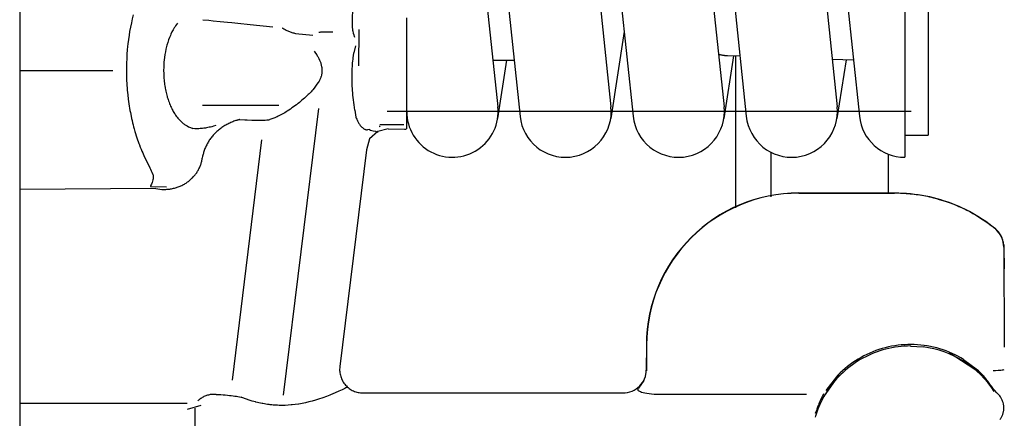
# Model space of a CAD drawing. Units: millimetres. Extents: x 721 to 7006, y 833 to 5707.
# Drawn here: x 6508 to 6592, y 1500 to 1534 of the extents above; entities that cross this region are included whole.
import ezdxf

# ---------------------------------------------------------------- set-up
doc = ezdxf.new("R2010")
doc.units = ezdxf.units.MM
doc.header["$LTSCALE"] = 20
doc.linetypes.add('gen4a', pattern=[16.25, 9.75, -1.5, 1, -1.5, 1, -1.5])
doc.layers.add('4A', color=3, linetype='gen4a')
doc.layers.add('RUNDUNGEN', color=7, linetype='Continuous')

# ---------------------------------------------------------------- blocks, each defined once
blk = doc.blocks.new('0154.81.17_oben')
at = {"layer": '4A'}
for p, q in [((2309.594, 6591.789), (2309.594, 6577.498)), ((2327.896, 6580.169), (2327.81, 6591.789)), ((2337.969, 6591.789), (2337.969, 6583.843)), ((2328.085, 6580.638), (2328.036, 6579.258)), ((2309.396, 6576.335), (2309.053, 6577.499)), ((2309.185, 6576.858), (2296.918, 6576.858)), ((2335.024, 6576.196), (2335.024, 6569.69)), ((2332.048, 6571.151), (2311.566, 6573.665)), ((2333.71, 6573.303), (2333.701, 6573.337)), ((2333.72, 6573.269), (2333.71, 6573.303)), ((2333.729, 6573.235), (2333.72, 6573.269)), ((2333.738, 6573.201), (2333.729, 6573.235)), ((2333.746, 6573.167), (2333.738, 6573.201)), ((2333.755, 6573.133), (2333.746, 6573.167)), ((2333.763, 6573.099), (2333.755, 6573.133)), ((2333.771, 6573.065), (2333.763, 6573.099)), ((2333.779, 6573.031), (2333.771, 6573.065)), ((2333.786, 6572.997), (2333.779, 6573.031)), ((2334.739, 6566.31), (2310.284, 6569.313)), ((2341.621, 6569.4), (2341.62, 6569.4)), ((2341.133, 6568.26), (2340.974, 6566.792)), ((2331.213, 6562.209), (2312.713, 6564.481)), ((2333.981, 6563.098), (2333.98, 6563.099)), ((2334.581, 6563.194), (2333.981, 6563.098)), ((2341.468, 6562.855), (2338.377, 6562.891)), ((2340.075, 6563.152), (2339.478, 6563.273)), ((2341.094, 6563.302), (2340.8, 6563.229)), ((2310.469, 6562.496), (2310.469, 6540.325)), ((2332.131, 6561.949), (2331.213, 6562.209)), ((2332.934, 6561.935), (2332.913, 6562.117)), ((2332.765, 6561.246), (2332.131, 6561.949)), ((2332.753, 6561.298), (2332.731, 6561.213)), ((2332.789, 6561.437), (2332.753, 6561.298)), ((2333.002, 6560.354), (2332.765, 6561.246)), ((2332.837, 6561.63), (2332.789, 6561.437)), ((2332.895, 6561.875), (2332.837, 6561.63)), ((2332.934, 6561.935), (2332.895, 6561.875)), ((2333.216, 6561.122), (2333.186, 6561.063)), ((2333.215, 6561.06), (2333.186, 6561.063)), ((2333.351, 6561.06), (2333.351, 6559.025)), ((2334.471, 6515.725), (2334.47, 6560.452)), ((2333.002, 6560.354), (2332.969, 6558.969)), ((2333.243, 6558.789), (2332.986, 6558.789)), ((2334.091, 6558.789), (2333.243, 6558.789)), ((2342.016, 6558.789), (2334.091, 6558.789)), ((2342.476, 6558.789), (2342.016, 6558.789)), ((2371.879, 6554.897), (2334.879, 6550.996)), ((2371.061, 6553.004), (2334.061, 6549.103)), ((2338.847, 6551.415), (2338.847, 6549.608)), ((2338.847, 6550.248), (2333.871, 6551.021)), ((2371.879, 6545.247), (2334.879, 6541.346)), ((2371.062, 6543.354), (2334.062, 6539.453)), ((2341.301, 6540.216), (2333.872, 6541.371)), ((2311.526, 6538.553), (2310.885, 6539.011)), ((2311.077, 6538.916), (2311.074, 6538.912)), ((2311.523, 6538.556), (2311.483, 6538.586)), ((2314.57, 6538.311), (2312.355, 6538.321)), ((2314.57, 6538.328), (2312.413, 6538.338)), ((2310.36, 6537.341), (2310.356, 6537.341)), ((2310.36, 6537.341), (2310.36, 6524.669)), ((2371.879, 6535.597), (2334.879, 6531.696)), ((2371.062, 6533.704), (2334.062, 6529.803)), ((2339.229, 6530.889), (2333.872, 6531.721)), ((2339.247, 6531.411), (2339.21, 6530.346)), ((2339.223, 6530.728), (2326.266, 6530.728)), ((2330.997, 6527.697), (2327.204, 6527.697)), ((2371.88, 6525.947), (2334.88, 6522.046)), ((2327.51, 6525.313), (2327.51, 6517.145)), ((2327.527, 6525.313), (2327.527, 6517.145)), ((2308.424, 6523.926), (2308.412, 6523.885)), ((2308.707, 6523.914), (2308.707, 6523.913)), ((2310.23, 6523.167), (2309.886, 6523.4)), ((2371.062, 6524.054), (2334.062, 6520.153)), ((2310.399, 6523.207), (2310.152, 6523.331)), ((2312.048, 6521.868), (2310.23, 6523.167)), ((2311.846, 6522.111), (2310.679, 6523.022)), ((2338.894, 6521.291), (2333.872, 6522.071)), ((2338.935, 6522.474), (2338.872, 6520.66)), ((2330.843, 6517.705), (2327.527, 6517.705)), ((2332.469, 6516.275), (2330.571, 6516.275)), ((2332.469, 6516.289), (2332.469, 6514.289)), ((2373.469, 6516.289), (2332.469, 6516.289)), ((2314.469, 6515.789), (2314.401, 6514.72)), ((2314.474, 6515.789), (2314.469, 6515.789)), ((2373.469, 6514.289), (2332.469, 6514.289)), ((2313.911, 6512.5), (2312.503, 6510.309)), ((2313.32, 6511.266), (2312.438, 6510.076)), ((2312.503, 6510.309), (2312.034, 6509.725)), ((2312.438, 6510.076), (2312.402, 6510.035)), ((2312.21, 6509.836), (2312.121, 6509.753)), ((2310.592, 6508.653), (2310.586, 6508.663)), ((2310.799, 6508.716), (2310.799, 6508.717)), ((2324.499, 6508.585), (2324.498, 6508.586)), ((2322.911, 6507.833), (2314.38, 6507.794)), ((2322.911, 6507.816), (2321.041, 6507.796)), ((2323.091, 6507.841), (2322.911, 6507.833))]:
    blk.add_line(p, q, dxfattribs=at)
for points in [[(2334.075, 6582.288), (2333.884, 6582.247), (2333.696, 6582.204), (2333.514, 6582.161), (2333.335, 6582.116), (2333.162, 6582.071), (2332.991, 6582.024), (2332.768, 6581.96)], [(2335.532, 6582.53), (2335.332, 6582.504), (2335.134, 6582.476), (2334.941, 6582.446), (2334.75, 6582.415), (2334.564, 6582.383), (2334.38, 6582.349), (2334.075, 6582.288)], [(2337.102, 6582.663), (2336.898, 6582.653), (2336.695, 6582.641), (2336.495, 6582.627), (2336.297, 6582.611), (2336.101, 6582.593), (2335.906, 6582.574), (2335.532, 6582.53)], [(2338.72, 6582.668), (2338.523, 6582.675), (2338.327, 6582.679), (2338.13, 6582.682), (2337.934, 6582.683), (2337.738, 6582.682), (2337.543, 6582.678), (2337.152, 6582.666), (2337.102, 6582.663)], [(2340.02, 6582.585), (2339.726, 6582.612), (2339.353, 6582.637), (2338.885, 6582.661), (2338.72, 6582.668)], [(2340.975, 6582.459), (2340.61, 6582.514), (2340.235, 6582.561), (2340.02, 6582.585)], [(2342.714, 6582.095), (2342.38, 6582.18), (2342.031, 6582.26), (2341.667, 6582.336), (2341.288, 6582.407), (2340.975, 6582.459)], [(2331.625, 6581.574), (2331.446, 6581.503), (2331.27, 6581.433), (2331.103, 6581.363), (2330.941, 6581.293), (2330.646, 6581.16)], [(2332.768, 6581.96), (2332.586, 6581.905), (2332.408, 6581.849), (2332.237, 6581.793), (2332.07, 6581.736), (2331.909, 6581.679), (2331.752, 6581.622), (2331.625, 6581.574)], [(2329.101, 6580.427), (2329.043, 6580.408), (2328.979, 6580.395), (2328.908, 6580.389), (2328.829, 6580.391), (2328.741, 6580.401), (2328.643, 6580.42), (2328.534, 6580.45), (2328.412, 6580.492), (2328.277, 6580.547), (2328.127, 6580.617), (2328.085, 6580.638)], [(2329.815, 6580.757), (2329.677, 6580.688), (2329.542, 6580.622), (2329.414, 6580.563), (2329.289, 6580.507), (2329.101, 6580.427)], [(2330.646, 6581.16), (2330.214, 6580.955), (2330.01, 6580.855), (2329.815, 6580.757)], [(2327.896, 6580.169), (2327.867, 6580.003), (2327.846, 6579.836), (2327.834, 6579.667), (2327.829, 6579.498), (2327.832, 6579.329), (2327.837, 6579.245), (2327.843, 6579.161), (2327.852, 6579.077), (2327.862, 6578.993), (2327.875, 6578.91), (2327.89, 6578.827), (2327.906, 6578.745), (2327.924, 6578.663), (2327.945, 6578.582), (2327.967, 6578.501), (2327.991, 6578.421), (2328.017, 6578.342), (2328.045, 6578.263), (2328.075, 6578.186), (2328.106, 6578.109), (2328.139, 6578.033), (2328.174, 6577.958), (2328.211, 6577.885), (2328.249, 6577.812), (2328.289, 6577.74), (2328.331, 6577.67), (2328.374, 6577.601), (2328.419, 6577.533), (2328.466, 6577.466), (2328.513, 6577.401), (2328.563, 6577.337), (2328.614, 6577.275), (2328.666, 6577.214), (2328.719, 6577.154), (2328.774, 6577.096), (2328.83, 6577.04), (2328.888, 6576.985), (2328.946, 6576.932), (2329.006, 6576.88), (2329.067, 6576.831), (2329.129, 6576.782), (2329.192, 6576.736), (2329.256, 6576.691), (2329.321, 6576.648), (2329.387, 6576.607), (2329.454, 6576.568), (2329.522, 6576.53), (2329.59, 6576.495), (2329.659, 6576.461), (2329.729, 6576.429), (2329.8, 6576.399), (2329.871, 6576.371), (2329.943, 6576.344), (2330.015, 6576.32), (2330.088, 6576.298), (2330.161, 6576.277), (2330.235, 6576.259), (2330.309, 6576.242), (2330.384, 6576.228), (2330.5, 6576.209)], [(2335.039, 6578.958), (2334.937, 6578.914), (2334.838, 6578.869), (2334.742, 6578.823), (2334.65, 6578.777), (2334.561, 6578.73), (2334.475, 6578.682), (2334.392, 6578.634), (2334.312, 6578.585), (2334.236, 6578.536), (2334.161, 6578.486), (2334.09, 6578.435), (2334.022, 6578.384), (2333.979, 6578.351)], [(2335.71, 6579.196), (2335.596, 6579.161), (2335.485, 6579.126), (2335.377, 6579.089), (2335.272, 6579.051), (2335.17, 6579.012), (2335.071, 6578.972), (2335.039, 6578.958)], [(2336.465, 6579.374), (2336.338, 6579.35), (2336.213, 6579.324), (2336.092, 6579.297), (2335.973, 6579.268), (2335.857, 6579.237), (2335.744, 6579.206), (2335.71, 6579.196)], [(2337.295, 6579.482), (2337.161, 6579.47), (2337.03, 6579.457), (2336.901, 6579.442), (2336.774, 6579.425), (2336.65, 6579.406), (2336.527, 6579.386), (2336.465, 6579.374)], [(2338.179, 6579.504), (2338.046, 6579.507), (2337.914, 6579.507), (2337.784, 6579.506), (2337.655, 6579.503), (2337.528, 6579.497), (2337.402, 6579.49), (2337.295, 6579.482)], [(2338.876, 6579.466), (2338.686, 6579.482), (2338.411, 6579.496), (2338.179, 6579.504)], [(2339.798, 6579.315), (2339.57, 6579.364), (2339.332, 6579.406), (2339.084, 6579.442), (2338.876, 6579.466)], [(2340.967, 6578.937), (2340.777, 6579.017), (2340.576, 6579.092), (2340.363, 6579.163), (2340.137, 6579.229), (2339.898, 6579.292), (2339.798, 6579.315)], [(2341.597, 6578.61), (2341.435, 6578.705), (2341.261, 6578.798), (2341.074, 6578.889), (2340.967, 6578.937)], [(2333.979, 6578.351), (2333.91, 6578.296), (2333.845, 6578.24), (2333.782, 6578.185), (2333.722, 6578.129), (2333.665, 6578.073), (2333.61, 6578.016), (2333.559, 6577.96), (2333.509, 6577.903), (2333.462, 6577.846), (2333.417, 6577.788), (2333.375, 6577.731), (2333.335, 6577.673), (2333.295, 6577.611)], [(2341.994, 6578.335), (2341.767, 6578.497), (2341.678, 6578.558), (2341.602, 6578.607), (2341.597, 6578.61)], [(2333.295, 6577.611), (2333.239, 6577.514), (2333.175, 6577.386), (2333.102, 6577.222), (2333.019, 6577.016), (2333.017, 6577.012)], [(2333.005, 6576.714), (2333.007, 6576.839), (2333.014, 6577.013)], [(2333.044, 6576.093), (2333.032, 6576.195), (2333.022, 6576.296), (2333.015, 6576.395), (2333.009, 6576.493), (2333.006, 6576.588), (2333.005, 6576.683), (2333.005, 6576.714)], [(2333.701, 6573.337), (2333.67, 6573.429), (2333.638, 6573.52), (2333.603, 6573.611), (2333.567, 6573.7), (2333.529, 6573.788), (2333.489, 6573.875), (2333.448, 6573.961), (2333.405, 6574.046), (2333.36, 6574.13), (2333.314, 6574.213), (2333.266, 6574.294), (2333.216, 6574.374), (2333.165, 6574.453), (2333.113, 6574.53), (2333.059, 6574.606), (2333.003, 6574.68), (2332.946, 6574.753), (2332.888, 6574.825), (2332.828, 6574.895), (2332.767, 6574.964), (2332.705, 6575.031), (2332.642, 6575.096), (2332.577, 6575.16), (2332.511, 6575.222), (2332.444, 6575.283), (2332.375, 6575.342), (2332.306, 6575.399), (2332.236, 6575.454), (2332.164, 6575.508), (2332.092, 6575.56), (2332.018, 6575.611), (2331.944, 6575.659), (2331.868, 6575.706), (2331.792, 6575.751), (2331.715, 6575.794), (2331.637, 6575.835), (2331.559, 6575.874), (2331.479, 6575.912), (2331.399, 6575.948), (2331.318, 6575.981), (2331.237, 6576.013), (2331.155, 6576.043), (2331.072, 6576.071), (2330.989, 6576.097), (2330.905, 6576.122), (2330.821, 6576.144), (2330.651, 6576.183), (2330.5, 6576.21)], [(2333.178, 6575.405), (2333.149, 6575.52), (2333.124, 6575.633), (2333.101, 6575.741), (2333.081, 6575.847), (2333.064, 6575.948), (2333.05, 6576.047), (2333.044, 6576.093)], [(2342.303, 6576.173), (2342.255, 6575.648), (2342.219, 6575.272)], [(2310.344, 6575.038), (2310.334, 6574.828), (2310.323, 6574.625), (2310.31, 6574.434), (2310.296, 6574.248), (2310.281, 6574.073), (2310.264, 6573.904), (2310.245, 6573.744), (2310.226, 6573.59), (2310.205, 6573.444), (2310.183, 6573.302), (2310.161, 6573.169), (2310.137, 6573.04), (2310.108, 6572.899)], [(2333.275, 6575.056), (2333.218, 6575.256), (2333.178, 6575.405)], [(2342.219, 6575.272), (2342.161, 6574.673), (2342.102, 6574.074)], [(2342.102, 6574.074), (2342.064, 6573.701), (2342.01, 6573.178)], [(2333.786, 6572.997), (2333.765, 6572.591), (2333.754, 6572.372)], [(2342.01, 6573.178), (2341.902, 6572.136), (2341.699, 6570.202)], [(2309.703, 6571.676), (2309.778, 6571.943), (2309.857, 6572.198)], [(2309.857, 6572.198), (2309.944, 6572.451), (2310.086, 6572.838), (2310.109, 6572.899)], [(2333.754, 6572.372), (2333.738, 6571.991), (2333.729, 6571.61)], [(2309.573, 6571.111), (2309.601, 6571.248), (2309.631, 6571.382), (2309.662, 6571.513), (2309.694, 6571.641), (2309.703, 6571.676)], [(2333.729, 6571.61), (2333.727, 6571.459), (2333.727, 6571.31), (2333.73, 6571.162), (2333.734, 6571.014), (2333.741, 6570.858)], [(2309.42, 6569.891), (2309.428, 6570.025), (2309.439, 6570.158), (2309.451, 6570.289), (2309.465, 6570.42), (2309.476, 6570.513)], [(2309.476, 6570.513), (2309.495, 6570.648), (2309.515, 6570.781), (2309.536, 6570.912), (2309.56, 6571.042), (2309.573, 6571.111)], [(2333.741, 6570.858), (2333.751, 6570.704), (2333.768, 6570.492)], [(2334.01, 6569.864), (2333.947, 6570.009), (2333.872, 6570.203), (2333.783, 6570.455), (2333.771, 6570.491)], [(2309.408, 6569.259), (2309.407, 6569.391), (2309.408, 6569.523), (2309.41, 6569.654), (2309.415, 6569.785), (2309.42, 6569.891)], [(2334.511, 6568.957), (2334.441, 6569.069), (2334.373, 6569.181), (2334.308, 6569.291), (2334.246, 6569.401), (2334.187, 6569.509), (2334.13, 6569.617), (2334.077, 6569.724), (2334.025, 6569.831), (2334.01, 6569.864)], [(2309.442, 6568.628), (2309.423, 6568.89), (2309.411, 6569.154), (2309.408, 6569.259)], [(2335.155, 6568.047), (2335.056, 6568.176), (2334.959, 6568.306), (2334.866, 6568.435), (2334.774, 6568.564), (2334.686, 6568.692), (2334.6, 6568.821), (2334.511, 6568.957)], [(2309.52, 6568.01), (2309.481, 6568.275), (2309.45, 6568.545), (2309.442, 6568.628)], [(2309.632, 6567.416), (2309.575, 6567.694), (2309.524, 6567.981), (2309.52, 6568.01)], [(2335.91, 6567.18), (2335.81, 6567.284), (2335.711, 6567.389), (2335.615, 6567.495), (2335.52, 6567.603), (2335.427, 6567.711), (2335.336, 6567.82), (2335.247, 6567.93), (2335.16, 6568.041), (2335.155, 6568.047)], [(2309.773, 6566.841), (2309.699, 6567.127), (2309.632, 6567.416)], [(2336.333, 6566.782), (2336.246, 6566.858), (2336.161, 6566.936), (2335.994, 6567.096), (2335.91, 6567.18)], [(2309.936, 6566.292), (2309.853, 6566.562), (2309.773, 6566.841)], [(2310.285, 6565.327), (2310.171, 6565.619), (2310.055, 6565.939), (2309.937, 6566.29), (2309.936, 6566.292)], [(2336.795, 6566.426), (2336.709, 6566.486), (2336.625, 6566.548), (2336.543, 6566.611), (2336.461, 6566.675), (2336.333, 6566.782)], [(2337.162, 6566.197), (2337.071, 6566.247), (2336.936, 6566.331), (2336.795, 6566.426)], [(2339.303, 6566.451), (2339.23, 6566.406), (2339.155, 6566.362), (2339.002, 6566.279), (2338.846, 6566.203), (2338.803, 6566.184)], [(2339.61, 6566.657), (2339.44, 6566.541), (2339.303, 6566.451)], [(2337.423, 6566.089), (2337.365, 6566.109), (2337.306, 6566.132), (2337.25, 6566.156), (2337.194, 6566.181), (2337.162, 6566.197)], [(2337.7, 6566.022), (2337.641, 6566.032), (2337.583, 6566.045), (2337.468, 6566.075), (2337.423, 6566.089)], [(2338.262, 6566.023), (2338.203, 6566.015), (2338.143, 6566.008), (2338.084, 6566.003), (2338.025, 6566.001), (2337.907, 6566.002), (2337.788, 6566.01), (2337.7, 6566.022)], [(2338.803, 6566.184), (2338.74, 6566.158), (2338.678, 6566.133), (2338.615, 6566.111), (2338.551, 6566.09), (2338.487, 6566.072), (2338.422, 6566.056), (2338.292, 6566.028), (2338.262, 6566.023)], [(2310.607, 6564.568), (2310.47, 6564.88), (2310.31, 6565.265), (2310.285, 6565.327)], [(2310.845, 6564.058), (2310.74, 6564.279), (2310.607, 6564.568)], [(2310.946, 6563.852), (2310.893, 6563.959), (2310.845, 6564.058)], [(2333.98, 6563.099), (2333.904, 6563.071), (2333.829, 6563.041), (2333.758, 6563.01), (2333.688, 6562.978), (2333.623, 6562.946), (2333.559, 6562.912), (2333.5, 6562.878), (2333.443, 6562.843), (2333.389, 6562.808), (2333.338, 6562.773), (2333.291, 6562.737), (2333.247, 6562.701), (2333.206, 6562.665), (2333.167, 6562.629), (2333.132, 6562.593), (2333.1, 6562.557), (2333.07, 6562.522), (2333.044, 6562.486), (2333.02, 6562.451), (2332.998, 6562.416), (2332.98, 6562.382), (2332.963, 6562.347), (2332.95, 6562.313), (2332.938, 6562.28), (2332.929, 6562.247), (2332.922, 6562.214), (2332.917, 6562.181), (2332.914, 6562.149), (2332.913, 6562.117)], [(2334.581, 6563.194), (2334.809, 6563.228), (2335.033, 6563.26), (2335.249, 6563.288), (2335.461, 6563.314), (2335.667, 6563.337), (2335.869, 6563.358), (2336.065, 6563.376), (2336.258, 6563.391), (2336.446, 6563.405), (2336.631, 6563.416), (2336.811, 6563.424), (2336.989, 6563.431), (2337.163, 6563.435), (2337.334, 6563.438), (2337.503, 6563.438), (2337.669, 6563.436), (2337.832, 6563.433), (2337.994, 6563.427), (2338.153, 6563.42), (2338.31, 6563.41), (2338.466, 6563.399), (2338.62, 6563.385), (2338.773, 6563.37), (2338.924, 6563.353), (2339.074, 6563.334), (2339.224, 6563.314), (2339.478, 6563.273)], [(2341.094, 6563.302), (2341.193, 6563.322), (2341.291, 6563.34), (2341.386, 6563.355), (2341.481, 6563.368), (2341.67, 6563.389), (2341.868, 6563.402), (2342.082, 6563.408), (2342.324, 6563.406), (2342.607, 6563.396), (2342.951, 6563.376), (2343.283, 6563.35)], [(2333.216, 6561.122), (2333.215, 6561.091), (2333.215, 6561.06)], [(2332.969, 6558.969), (2332.97, 6558.924), (2332.973, 6558.88), (2332.978, 6558.835), (2332.985, 6558.791), (2332.985, 6558.789)], [(2310.885, 6539.011), (2310.87, 6539.028), (2310.855, 6539.042), (2310.841, 6539.052), (2310.827, 6539.06), (2310.814, 6539.065), (2310.8, 6539.068), (2310.787, 6539.069), (2310.774, 6539.068), (2310.747, 6539.059), (2310.719, 6539.041), (2310.689, 6539.012), (2310.656, 6538.969), (2310.622, 6538.91), (2310.585, 6538.831), (2310.548, 6538.73), (2310.51, 6538.605), (2310.474, 6538.456), (2310.44, 6538.282), (2310.41, 6538.087), (2310.385, 6537.875), (2310.368, 6537.65), (2310.357, 6537.42), (2310.356, 6537.341)], [(2311.422, 6538.611), (2311.477, 6538.58), (2311.532, 6538.551), (2311.589, 6538.523), (2311.647, 6538.497), (2311.705, 6538.474), (2311.765, 6538.452), (2311.824, 6538.432), (2311.885, 6538.413), (2311.946, 6538.397), (2312.007, 6538.383), (2312.069, 6538.371), (2312.131, 6538.36), (2312.194, 6538.352), (2312.256, 6538.345), (2312.382, 6538.339), (2312.413, 6538.338)], [(2314.474, 6515.789), (2314.468, 6516.055), (2314.455, 6516.321), (2314.433, 6516.585), (2314.403, 6516.849), (2314.365, 6517.111), (2314.319, 6517.372), (2314.266, 6517.631), (2314.204, 6517.888), (2314.135, 6518.143), (2314.057, 6518.396), (2313.973, 6518.646), (2313.88, 6518.893), (2313.78, 6519.136), (2313.673, 6519.377), (2313.558, 6519.614), (2313.437, 6519.847), (2313.308, 6520.076), (2313.172, 6520.301), (2313.03, 6520.522), (2312.88, 6520.737), (2312.725, 6520.949), (2312.562, 6521.155), (2312.394, 6521.356), (2312.219, 6521.551), (2312.039, 6521.741), (2311.853, 6521.925), (2311.661, 6522.104), (2311.464, 6522.276), (2311.261, 6522.443), (2311.054, 6522.602), (2310.842, 6522.756), (2310.625, 6522.902), (2310.403, 6523.042), (2310.177, 6523.175), (2309.948, 6523.302), (2309.714, 6523.42), (2309.477, 6523.532), (2309.236, 6523.636), (2308.992, 6523.733), (2308.745, 6523.823), (2308.495, 6523.904), (2308.424, 6523.926)], [(2313.32, 6511.266), (2313.462, 6511.504), (2313.595, 6511.746), (2313.721, 6511.993), (2313.839, 6512.244), (2313.949, 6512.498), (2314.05, 6512.756), (2314.144, 6513.018), (2314.228, 6513.282), (2314.304, 6513.549), (2314.372, 6513.818), (2314.431, 6514.09), (2314.481, 6514.363), (2314.522, 6514.638), (2314.555, 6514.914), (2314.578, 6515.191), (2314.593, 6515.469), (2314.599, 6515.747), (2314.595, 6516.026), (2314.583, 6516.304), (2314.562, 6516.581), (2314.532, 6516.858), (2314.493, 6517.134), (2314.445, 6517.408), (2314.389, 6517.681), (2314.323, 6517.951), (2314.249, 6518.22), (2314.167, 6518.485), (2314.076, 6518.748), (2313.976, 6519.008), (2313.869, 6519.265), (2313.753, 6519.518), (2313.629, 6519.766), (2313.497, 6520.011), (2313.357, 6520.251), (2313.21, 6520.487), (2313.055, 6520.718), (2312.893, 6520.943), (2312.724, 6521.163), (2312.548, 6521.377), (2312.365, 6521.586), (2312.176, 6521.788), (2311.98, 6521.984), (2311.846, 6522.111)], [(2324.498, 6508.586), (2324.7, 6508.841), (2324.896, 6509.101), (2325.085, 6509.367), (2325.269, 6509.637), (2325.446, 6509.912), (2325.616, 6510.191), (2325.779, 6510.475), (2325.936, 6510.763), (2326.085, 6511.055), (2326.228, 6511.351), (2326.364, 6511.65), (2326.492, 6511.953), (2326.613, 6512.259), (2326.727, 6512.568), (2326.833, 6512.881), (2326.931, 6513.196), (2327.023, 6513.513), (2327.106, 6513.833), (2327.182, 6514.155), (2327.25, 6514.479), (2327.31, 6514.804), (2327.362, 6515.132), (2327.407, 6515.46), (2327.443, 6515.79), (2327.472, 6516.121), (2327.492, 6516.452), (2327.505, 6516.784), (2327.51, 6517.116), (2327.51, 6517.145)], [(2327.527, 6517.145), (2327.526, 6516.979), (2327.523, 6516.813), (2327.518, 6516.646), (2327.511, 6516.48), (2327.502, 6516.314), (2327.491, 6516.148), (2327.478, 6515.983), (2327.463, 6515.817), (2327.446, 6515.652), (2327.427, 6515.487), (2327.406, 6515.322), (2327.383, 6515.158), (2327.359, 6514.994), (2327.332, 6514.83), (2327.303, 6514.667), (2327.272, 6514.504), (2327.239, 6514.341), (2327.205, 6514.179), (2327.183, 6514.083)], [(2327.183, 6514.083), (2327.114, 6513.827), (2327.045, 6513.584), (2326.981, 6513.361), (2326.917, 6513.149), (2326.856, 6512.952), (2326.795, 6512.763), (2326.736, 6512.587), (2326.677, 6512.416), (2326.619, 6512.255), (2326.56, 6512.098), (2326.502, 6511.948), (2326.443, 6511.802), (2326.384, 6511.661), (2326.324, 6511.522), (2326.263, 6511.386), (2326.2, 6511.252), (2326.137, 6511.12), (2326.071, 6510.988), (2325.933, 6510.726), (2325.785, 6510.461), (2325.623, 6510.189), (2325.445, 6509.904), (2325.245, 6509.602), (2325.021, 6509.275), (2324.763, 6508.916), (2324.511, 6508.575)], [(2312.402, 6510.035), (2312.34, 6509.978), (2312.303, 6509.942)], [(2312.258, 6509.894), (2312.236, 6509.868), (2312.21, 6509.836)], [(2312.303, 6509.942), (2312.279, 6509.918), (2312.258, 6509.894)], [(2310.135, 6508.126), (2310.212, 6508.182), (2310.326, 6508.275), (2310.487, 6508.419), (2310.71, 6508.629), (2310.799, 6508.715)], [(2312.39, 6508.737), (2312.393, 6508.542), (2312.404, 6508.315), (2312.413, 6508.198), (2312.424, 6508.083), (2312.435, 6507.978), (2312.448, 6507.881), (2312.463, 6507.79)], [(2323.922, 6508.101), (2323.987, 6508.146), (2324.108, 6508.238), (2324.31, 6508.404), (2324.511, 6508.575)], [(2308.201, 6508.144), (2308.254, 6508.109), (2308.307, 6508.076), (2308.36, 6508.046), (2308.413, 6508.018), (2308.467, 6507.992), (2308.521, 6507.968), (2308.584, 6507.943)], [(2308.584, 6507.943), (2308.641, 6507.922), (2308.699, 6507.903), (2308.756, 6507.887), (2308.813, 6507.873), (2308.871, 6507.861), (2308.928, 6507.851), (2308.982, 6507.843)], [(2308.982, 6507.843), (2309.041, 6507.837), (2309.1, 6507.832), (2309.158, 6507.83), (2309.215, 6507.83), (2309.272, 6507.832), (2309.329, 6507.835), (2309.386, 6507.841), (2309.442, 6507.849), (2309.553, 6507.87), (2309.664, 6507.9), (2309.76, 6507.932)], [(2309.76, 6507.932), (2309.865, 6507.975), (2309.971, 6508.027), (2310.078, 6508.089), (2310.135, 6508.126)], [(2322.911, 6507.816), (2323.136, 6507.857), (2323.323, 6507.894), (2323.45, 6507.92), (2323.55, 6507.944), (2323.606, 6507.959), (2323.649, 6507.972)], [(2323.649, 6507.972), (2323.699, 6507.991), (2323.748, 6508.011), (2323.845, 6508.057), (2323.922, 6508.101)]]:
    blk.add_lwpolyline(points, dxfattribs=at)
for centre, radius, start, end in [((2308.253, 6575.163), 2.106, 7.6908, 43.18776), ((2307.773, 6575.226), 2.575, 355.79531, 4.85707), ((2344.487, 6567.505), 3.436, 146.53457, 167.30542), ((2329.22, 6565.502), 12.023, 358.00954, 3.63189), ((2312.469, 6562.496), 2, 82.99971, 180.00029), ((2334.47, 6554.875), 3.9, 90.00126, 276.01831), ((2334.47, 6545.225), 3.9, 96.01833, 276.01831), ((2312.469, 6540.321), 2, 179.87297, 269.7343), ((2334.471, 6535.575), 3.9, 96.01833, 276.01831), ((2313.938, 6542.082), 4.272, 227.89561, 234.91004), ((2314.512, 6525.314), 13.015, 359.9974, 89.74439), ((2314.513, 6525.314), 12.997, 359.99632, 89.74553), ((2342.745, 6531.289), 3.5, 165.4563, 177.99999), ((2334.471, 6525.925), 3.9, 96.01833, 276.01831), ((2305.642, 6514.238), 10.149, 63.62255, 72.42546), ((2334.471, 6516.275), 3.9, 96.01833, 180.00125), ((2305.948, 6515.797), 8.522, 303.02994, 352.73528), ((2305.442, 6516.906), 9.787, 303.19163, 313.03975), ((2322.909, 6509.889), 2.056, 275.06434, 320.63724)]:
    blk.add_arc(centre, radius, start, end, dxfattribs=at)
at = {"layer": 'RUNDUNGEN', "color": 7, "linetype": 'Continuous'}
blk.add_line((2413.898, 6591.789), (2288.04, 6591.789), dxfattribs=at)

msp = doc.modelspace()

# ---------------------------------------------------------------- block references
at = {"rotation": 90}
msp.add_blockref('0154.81.17_oben', (13100.033, -807.885), dxfattribs=at)

doc.saveas('drawing.dxf')
